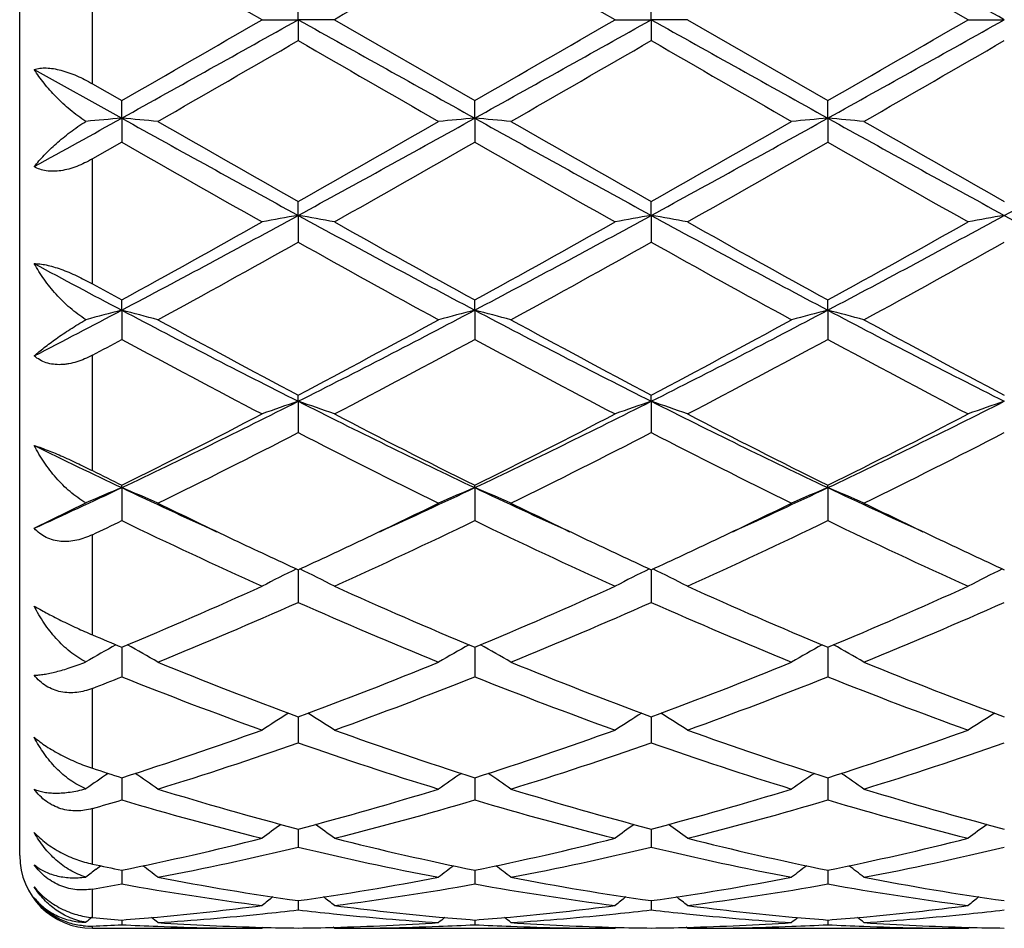
# Model space of a CAD drawing. Units: inches. Extents: x 0.7 to 21.2, y 3.3 to 15.3.
# Drawn here: x 13.7 to 13.9, y 5.8 to 6 of the extents above; entities that cross this region are included whole.
import ezdxf

# ---------------------------------------------------------------- set-up
doc = ezdxf.new("R2010")
doc.units = ezdxf.units.IN
doc.header["$LTSCALE"] = 1.21
doc.header["$MEASUREMENT"] = 0
doc.layers.get('0').update_dxf_attribs({"linetype": 'CONTINUOUS'})

msp = doc.modelspace()

# ---------------------------------------------------------------- linework, layer by layer
at = {"color": 7, "linetype": 'Continuous'}
for p, q in [((13.6626923427, 5.815406110700001), (13.6626923427, 6.275406110700001)), ((13.7293986715, 6.0454061107), (13.690769322, 6.067679384)), ((13.826565618, 6.0454061107), (13.7879371168, 6.06767957)), ((13.9237337323, 6.0454061107), (13.8851049648, 6.067679476)), ((13.739353365, 6.0454061107), (13.7393533335, 6.0511530706)), ((13.836520964, 6.0454061107), (13.8365210037, 6.0511533415)), ((13.7293986715, 6.0454061107), (13.739353365, 6.0454061107)), ((13.739353365, 6.0454061107), (13.7393533335, 6.039659150599999)), ((13.7493082237, 6.0454061107), (13.739353365, 6.0454061107)), ((13.7493082237, 6.0454061107), (13.7879371165, 6.0231326514)), ((13.826565618, 6.0454061107), (13.836520964, 6.0454061107)), ((13.836520964, 6.0454061107), (13.8365210037, 6.0396588798)), ((13.8464760925, 6.0454061107), (13.836520964, 6.0454061107)), ((13.8464760924, 6.0454061107), (13.8851049646, 6.0231327453)), ((13.9237337323, 6.0454061107), (13.9336887665, 6.0454061107)), ((13.6666913856, 6.0317175894), (13.6907691906, 6.0183107386)), ((13.6826923427, 6.0277813842), (13.6907693217, 6.0231328375)), ((13.6907691906, 6.0183107386), (13.6907693217, 6.0231328375)), ((13.7879371405, 6.0183107077), (13.7879371165, 6.0231326514)), ((13.8851050503, 6.018310723200001), (13.8851049646, 6.0231327453)), ((13.6907691906, 6.0183107386), (13.6907693217, 6.011711937799999)), ((13.7879371405, 6.0183107077), (13.7879371165, 6.0117121228)), ((13.8851050503, 6.018310723200001), (13.8851049646, 6.0117120292)), ((13.690769322, 6.0117119376), (13.6826923427, 6.0070971313)), ((13.739353365, 5.991556216799999), (13.7393533335, 5.995393449400001)), ((13.836520964, 5.991556301), (13.8365210037, 5.995393714900001)), ((13.739353365, 5.991556216799999), (13.7393533335, 5.984187706)), ((13.836520964, 5.991556301), (13.8365210037, 5.984187443300001)), ((13.6907691906, 5.9654786697), (13.6907693217, 5.968282266)), ((13.7879371405, 5.965478578300001), (13.7879371165, 5.968282088300001)), ((13.8851050503, 5.965478624), (13.8851049646, 5.968282178)), ((13.6907691906, 5.9654786697), (13.6907693217, 5.957434058)), ((13.7879371405, 5.965478578300001), (13.7879371165, 5.9574342328)), ((13.8851050503, 5.965478624), (13.8851049646, 5.9574341443)), ((13.739353365, 5.9404065815), (13.7393533335, 5.942141671900001)), ((13.739353365, 5.9404065815), (13.7393533335, 5.9317860077)), ((13.836520964, 5.9404067456), (13.8365210037, 5.9421419186)), ((13.836520964, 5.9404067456), (13.8365210037, 5.9317857664)), ((13.6907691906, 5.9166544963), (13.6907693217, 5.9172990062)), ((13.6907691906, 5.9166544963), (13.6907693217, 5.9075674643)), ((13.7879371405, 5.9166543491), (13.7879371165, 5.9172988457)), ((13.7879371405, 5.9166543491), (13.7879371165, 5.90756762)), ((13.8851050503, 5.9166544227), (13.8851049646, 5.917298926699999)), ((13.8851050503, 5.9166544227), (13.8851049646, 5.9075675411)), ((13.6666913856, 5.9054660636), (13.6809105855, 5.9124404012)), ((13.7393533634, 5.8940682063), (13.7393533335, 5.8850816959)), ((13.8365209659, 5.8940684219), (13.8365210037, 5.885081488099999)), ((13.690769212, 5.872739813300001), (13.6907693217, 5.8646126759)), ((13.7879371365, 5.872739678099999), (13.7879371165, 5.8646128047)), ((13.8851050364, 5.8727397463), (13.8851049646, 5.864612739400001)), ((13.7393533565, 5.853583108), (13.7393533545, 5.8529428848)), ((13.8365209747, 5.8535832818), (13.8365209773, 5.852943027899999)), ((13.7393533545, 5.8529428848), (13.7393533335, 5.846416719700001)), ((13.8365209773, 5.852943027899999), (13.8365210037, 5.8464165557)), ((13.6907692404, 5.8368383162), (13.6907693217, 5.8307236252)), ((13.7879371312, 5.836838213200001), (13.7879371165, 5.8307237208)), ((13.8851050178, 5.8368382652), (13.8851049646, 5.8307236722)), ((13.7393533498, 5.8227166697), (13.7393533335, 5.8177299025)), ((13.8365209833, 5.8227167939), (13.8365210037, 5.8177297906)), ((13.6837504619, 5.8117081117), (13.6841757418, 5.8120341201)), ((13.6841757418, 5.8120341201), (13.6849255066, 5.812606908999999)), ((13.6907692694, 5.8113953238), (13.6907692787, 5.810726229299999)), ((13.6907692787, 5.810726229299999), (13.6907693217, 5.8075996508)), ((13.7879371242, 5.810726194), (13.7879371165, 5.807599708200001)), ((13.7879371259, 5.811395249299999), (13.7879371242, 5.810726194)), ((13.8851049928, 5.8107262053), (13.8851049646, 5.8075996789)), ((13.8851049989, 5.8113952878), (13.8851049928, 5.8107262053)), ((13.7393533424, 5.8030170629), (13.7393533335, 5.800459721)), ((13.8365209925, 5.803017129500001), (13.8365210037, 5.800459666799999)), ((13.6907693023, 5.7976863763), (13.6907693217, 5.7964002853)), ((13.78793712, 5.7976863498), (13.7879371165, 5.796400301699999)), ((13.8851049773, 5.7976863634), (13.8851049646, 5.7964002931)), ((13.6826923427, 5.7954061107), (13.7293986715, 5.7954061107)), ((13.7293986715, 5.7954061107), (13.7297346218, 5.7956837442)), ((13.7493082237, 5.795406110499999), (13.7489722572, 5.7956837537)), ((13.7493082237, 5.7954061107), (13.826565618, 5.7954061107)), ((13.826565618, 5.7954061107), (13.8269016093, 5.795683774600001)), ((13.8464760925, 5.795406110599999), (13.8461401216, 5.7956837628)), ((13.8464760924, 5.7954061107), (13.9237337323, 5.7954061107)), ((13.9237337323, 5.7954061107), (13.9240697149, 5.7956837621))]:
    msp.add_line(p, q, dxfattribs=at)
at = {"color": 9, "linetype": 'Continuous'}
for p, q in [((13.6826923427, 6.0277813842), (13.6826923427, 6.0630308375)), ((13.6826923427, 5.9727314554), (13.6826923427, 6.0070971313)), ((13.6826923427, 5.9213257373), (13.6826923427, 5.9530843973)), ((13.6826923427, 5.8761419272), (13.6826923427, 5.9037010595)), ((13.6826923427, 5.83944573), (13.6826923427, 5.8614234047)), ((13.6826923427, 5.8130772464), (13.6826923427, 5.828371411)), ((13.6826923427, 5.798358702100001), (13.6826923427, 5.8062024434)), ((13.6826923427, 5.7954061107), (13.6826923427, 5.796028146499999))]:
    msp.add_line(p, q, dxfattribs=at)
at = {"color": 7, "linetype": 'Continuous'}
for centre, radius, start, end in [((5.2558498797, -9.457394582100001), 17.7663084816, 60.76166774930001, 60.941068182), ((24.7600658456, -13.0059331518), 22.0043248272, 119.9097400067, 120.0258462138), ((1.6424137688, 27.6790832859), 24.7861238542, 299.0840920834, 299.2126844083), ((2.9216950627, 24.7449657345), 21.5981477775, 299.9081475732, 300.0264380894), ((25.8777925098, 27.7532924983), 24.8711486725, 240.7873078329, 240.9154597826), ((2.7721141843, 25.1723299286), 22.0916298909, 299.9102212328, 300.0258677138), ((1.689025832, 27.769551902), 24.8897599093, 299.084563989, 299.21262021), ((25.9570593842, 27.7213462524), 24.8345290397, 240.7873829086, 240.915724433), ((2.7448499265, 25.3883458277), 22.3409211995, 299.9105907562, 300.0249472659), ((1.7767988691, 27.7863617884), 24.9090169569, 299.0846535403, 299.2126105285), ((4.1746586793, 22.6054174544), 19.1287148548, 299.8676466923, 300.0011663543), ((21.3892879622, 19.2800690498), 15.2914994072, 239.9818920506, 240.1489159068), ((4.3971604078, 22.3877946593), 18.8775811988, 299.8667031677, 300.0019976619), ((21.5686001507, 19.422979364), 15.4563357598, 239.9832567561, 240.1484997239), ((4.5086321642, 22.3626091074), 18.8486176821, 299.8671230556999, 300.0026250148), ((9.5214550072, 13.5248987868), 8.5867365678, 298.8650818883, 299.0486982358), ((13.8582888391, 4.1008357884), 1.9247786931, 94.99295202100001, 95.28760300140002), ((13.5232394392, 4.1008665796), 1.924748898, 84.7091591181, 85.006668601), ((17.2316634913, 12.3908153122), 7.290181547, 240.941177678, 241.3770853232), ((17.5185014768, 12.6696492604), 7.6699185993, 240.148090843, 240.4802614697), ((10.2812599947, 12.1064095472), 7.021604324299999, 299.5045934821, 299.8674318748), ((10.2436096379, 12.39700502), 7.2972596621, 298.6232982274, 299.0587801933), ((13.9554690917, 4.1007838343), 1.92483149, 94.99318232739999, 95.29067777780001), ((13.6204188038, 4.100906746000001), 1.9247078597, 84.70938415730001, 85.0069029614), ((17.3323122935, 12.3971179788), 7.297381546, 240.9413235455, 241.3767982493), ((17.6432852247, 12.718107436), 7.725693082799999, 240.1493444621, 240.4791135843), ((10.3458236956, 12.387898657), 7.2868486299, 298.6227691381, 299.058875179), ((10.3876585003, 12.090333061), 7.0030663427, 299.5036439942, 299.8674437044), ((14.0526446343, 4.1007379784), 1.9248778516, 94.99328981900001, 95.2907772758), ((13.7176375977, 4.1014524557), 1.9241598076, 84.7093866138, 85.0069981288), ((17.4326228892, 12.4027863625), 7.303862814099999, 240.9413710986, 241.3764590193), ((17.7497768401, 12.7343214081), 7.7443965353, 240.14922535, 240.4781969556), ((10.4455211742, 12.3832825083), 7.2815848664, 298.6226963588, 299.059118694), ((16.7463220941, 11.3475518741), 6.1487877318, 240.2025193873, 240.616465255), ((10.4734025189, 11.8035012328), 6.6731522309, 299.4002978868, 299.7817138724), ((16.8249302875, 11.3147077762), 6.1110629534, 240.2004969106, 240.6169920984), ((10.5547417028, 11.8313966188), 6.7052254385, 299.4011186489, 299.7807096463), ((16.9156661472, 11.3034402925), 6.098088970599999, 240.2003275092, 240.6177105567), ((11.7132257125, 9.7080679086), 4.2329248067, 297.8514861419001, 298.5978572668), ((11.7201569412, 9.5554214987), 4.0927840193, 298.7824070134, 299.4012644885), ((13.9109389023, 5.0034221655), 1.0029209839, 99.8509556636, 100.4286823033), ((13.5677903502, 5.0035312708), 1.0028096339, 79.57144560260001, 80.149245689), ((15.7683384101, 9.7133479966), 4.2389284454, 241.4023937152, 242.1477035661), ((15.8862308051, 9.784819477100001), 4.3553179039, 240.6169004574, 241.1984494224), ((11.8089874498, 9.570296254199999), 4.1098354997, 298.7844312872, 299.4007120036), ((11.8067300042, 9.7148410799), 4.2406250583, 297.8524984466, 298.5975112153), ((14.0080797619, 5.0035518681), 1.0027887019, 99.850717446, 100.4285578438), ((13.6649509756, 5.0035114856), 1.0028304035, 79.5712432105, 80.1490473467), ((15.863696686, 9.7099952881), 4.235118641600001, 241.4021740031, 242.1481582765), ((15.9775113031, 9.7742524999), 4.3432216588, 240.6161796187, 241.199347448), ((11.9020432387, 9.5777265301), 4.1183276144, 298.7847959722, 299.3998085172), ((11.9030865533, 9.716363249299999), 4.2423499143, 297.8525826631999, 298.5972903977001), ((14.1052551365, 5.0034932895), 1.002847627, 99.85057196220001, 100.4283599981), ((15.9587514506, 9.7060975629), 4.2306850869, 241.4020333136, 242.1487987679), ((11.7899791275, 9.465483215399999), 3.9899220815, 298.6131003978, 299.246930912), ((15.5884584766, 9.284045757100001), 3.782625145, 240.7355176115001, 241.4040800262), ((11.8924418983, 9.455911563099999), 3.978983781, 298.6121745171, 299.2477408054), ((15.6904058412, 9.2927569601), 3.7925613031, 240.7368599705, 241.4036724315), ((11.9902381494, 9.454701027899999), 3.977620304, 298.6125825236, 299.2483644601), ((15.4489498599, 9.2969901966), 3.7669839819, 241.7625888582, 242.1774785299), ((15.491579854, 9.2469975745), 3.7407075062, 241.0812871836, 241.2225287174), ((12.2137066882, 8.7652573023), 3.1655132329, 297.3228858719, 297.8145168972), ((13.8691020753, 5.2735480591), 0.7145422224, 104.4524479057, 105.2703285951), ((13.5124098845, 5.2734998115), 0.7145955375, 74.7207083502, 75.54646615520001), ((15.0709767877, 8.5804076775), 2.9568271386, 242.1740840597, 243.2335039853), ((12.4061568837, 8.5834434789), 2.9602460876, 296.7672182345, 297.8254068725), ((13.9662907245, 5.2735003174), 0.7145935309, 104.4531015251, 105.2788566763), ((13.6095908933, 5.273517748), 0.7145748208, 74.7213314527, 75.54711931979999), ((15.1699479038, 8.5839100085), 2.9607662699, 242.1748623498, 243.2328644366), ((12.5050293652, 8.5801694353), 2.9565549099, 296.7662958014, 297.8258098967), ((14.0634671696, 5.2734822176), 0.7146132324, 104.4534010832, 105.2791321351), ((13.7068130343, 5.2737149834), 0.7143703362999999, 74.7213380443, 75.5473839575), ((15.2682269295, 8.586034814400001), 2.9631639981, 242.1750390752, 243.2321850819), ((15.1375753445, 8.598559675599999), 3.0019296132, 241.4031993434999, 242.2396475902), ((12.3941394613, 8.499591305800001), 2.8896624356, 297.7442888283, 298.6132296261), ((15.238699044, 8.6059493756), 3.010311184, 241.4044161516, 242.2385268036), ((12.4927587006, 8.4969301602), 2.8866312695, 297.7433809522, 298.6132366099), ((15.337183211, 8.608350642000001), 3.0130494081, 241.4042989956, 242.2376484259), ((12.233858401, 8.6531296907), 3.0642069737, 298.2178361417, 298.3893701288), ((14.9847469688, 8.3492376549), 2.7193937924, 241.5863914061, 242.5077911238), ((12.444509818, 8.4423733707), 2.8248397171, 297.509892125, 298.3968905186), ((15.0785255261, 8.3427786176), 2.7120999756, 241.5844361531, 242.5082998017), ((12.5390381417, 8.4473567643), 2.8304788546, 297.5106867686, 298.3959167596), ((15.1745226716, 8.3405990639), 2.7096259995, 241.5842781615, 242.5089894442), ((12.725695723, 7.9522479638), 2.2527777437, 295.3655979765001, 296.741054065), ((13.9264863126, 5.387770369), 0.5834599587, 108.7070608316, 109.7423592093), ((14.7542290458, 7.9547105699), 2.2555250398, 243.2594616823, 244.6332348844), ((13.552242447, 5.387824171599999), 0.5834019329, 70.2578770003, 71.29329368319999), ((12.8212765663, 7.9554527875), 2.2563536376, 295.3671497948, 296.7404214103), ((14.0236243641, 5.387844187100001), 0.5833807191, 108.7066322753, 109.742137102), ((13.649401852, 5.387811485399999), 0.5834167324, 70.2575155001, 71.29293623689999), ((14.8505627533, 7.9530099294), 2.2536309205, 243.2589387359, 244.6338747258), ((12.9180861993, 7.9562016672), 2.2571837365, 295.36722419, 296.7399855978), ((14.1207998445, 5.3878130085), 0.5834125533, 108.7063697383, 109.7417836846), ((12.7158002102, 7.8831266729), 2.1943206657, 296.3795071474, 297.5110081344), ((14.7986599585, 7.9534223111), 2.2731826653, 242.5081609463, 243.600397885), ((12.8108237546, 7.887284981100001), 2.1989988394, 296.3814170585, 297.5104929926), ((14.8943719255, 7.950565563300001), 2.2699764347, 242.507473339, 243.6012516647), ((12.9069291386, 7.8893969767), 2.2013629109, 296.3817657423, 297.5096343311), ((12.7505866762, 7.8537071559), 2.1613515218, 296.0785527015, 297.2243641494), ((14.697884551, 7.7934495626), 2.0939372689, 242.757018456, 243.9397133358), ((12.8491545999, 7.850922327), 2.1582348232, 296.0776730816, 297.2251272868999), ((14.7963640891, 7.796099405800001), 2.0968939158, 242.7582963863, 243.9393272046), ((12.9464950986, 7.850537479700001), 2.1578134032, 296.078055325, 297.2257288655), ((14.5914135711, 7.8189269008), 2.1047091488, 243.9370318898, 244.664452717), ((14.6146459909, 7.7805618758), 2.0797347477, 243.3773976356, 243.626034952), ((12.8831462767, 7.6231782503), 1.887982546, 294.5203956169, 295.3261425906), ((13.8885868539, 5.4402339359), 0.5158569359, 112.5490297981, 113.7398795518), ((13.49290109, 5.4401509382), 0.5159529302, 66.247108857, 67.4493317861), ((14.4931479005, 7.611874140199999), 1.8755215901, 244.6709432353, 245.5506350003), ((12.9845536488, 7.6140694977), 1.8779358938, 294.4495368284, 295.3281083623), ((13.9857960817, 5.4401578529), 0.5159428956000001, 112.550029584, 113.7522653991), ((13.5900850937, 5.4401669823), 0.5159318203000001, 66.24801249069998, 67.4502887318), ((14.5913969321, 7.6142618856), 1.8781424293, 244.6722985431001, 245.5507530935), ((13.0828010483, 7.6117356385), 1.8753645085, 294.4490646727, 295.3288030597), ((14.0829741573, 5.4401437491), 0.5159598876, 112.5504684064, 113.7526648452), ((13.6873132561, 5.440303093200001), 0.5157830775, 66.2480215714, 67.4506750644), ((14.689650723, 7.6165906423), 1.8807118041, 244.6727462925, 245.550045082), ((14.5205332004, 7.589182374), 1.866465611, 243.9451605031, 244.6584173978), ((12.9684878168, 7.5677590589), 1.8426889516, 295.3368095407, 296.059297632), ((14.6194410761, 7.5928328362), 1.8705092764, 243.946397554, 244.658124274), ((13.0668799026, 7.565226683), 1.8398762484, 295.3361496160001, 296.0596954871), ((14.7174587285, 7.5945698859), 1.8724429127, 243.9463907673, 244.6574214086), ((12.8947153545, 7.560166951699999), 1.8343355707, 295.4403247613, 295.7200266413), ((14.4267589555, 7.4337057534), 1.6943372802, 244.2540232613, 245.6956898291), ((13.0332732634, 7.4736752572), 1.7384506503, 294.3230572466999, 295.7281280572), ((14.5227969368, 7.4312397204), 1.6916251433, 244.2522073893, 245.6961616606), ((13.1295803502, 7.4755250398), 1.7404907818, 294.3237974814, 295.7272195292), ((14.619578846, 7.430429970800001), 1.6907282047, 244.252068155, 245.6967955397), ((14.4590640194, 7.4598004416), 1.7232241688, 244.6642981722, 245.3134655237), ((13.0280770721, 7.441683762999999), 1.7032405749, 294.6832688881, 295.3400137355), ((14.5567690069, 7.4609193736), 1.7244650542, 244.6640958292, 245.3127686573), ((13.1251946817, 7.441842352899999), 1.703405384, 294.6825742753, 295.3393111668), ((14.6537711156, 7.4605240479), 1.7240368404, 244.6635041556, 245.3122891953), ((13.948862139, 5.4640029412), 0.4787907752, 116.0129310775, 117.2819953407), ((13.5298693617, 5.464045097000001), 0.4787420302000001, 62.71830929679999, 63.98752496640001), ((14.0459958551, 5.464062198400001), 0.4787228779, 116.0123826363, 117.2817114262), ((13.627026724, 5.4640331636), 0.478757452, 62.7178463998, 63.9870546297), ((14.1431712187, 5.4640398902), 0.4787460274, 116.0120316419, 117.2812587535), ((13.1282677573, 7.2194160151), 1.4594332646, 292.6701059737, 294.3238301898), ((14.3651126553, 7.2531408655), 1.4962084441, 245.696085118, 247.309145884), ((13.2246694312, 7.221136975299999), 1.4613166695, 292.6718145636, 294.3233788544999), ((14.4617610606, 7.251950924299999), 1.4949101623, 245.6954593918, 247.3099193741), ((13.3214533787, 7.2220350158), 1.4622932288, 292.6721323464, 294.3226021041), ((13.1545265844, 7.2046812904), 1.4433867865, 292.2354296656001, 293.902202885), ((14.3114471691, 7.1747747353), 1.4108860664, 246.0784456313, 247.7836058678), ((13.2522026572, 7.203491515800001), 1.4420932461, 292.2346344393, 293.9028856048), ((14.4090962616, 7.1759301519), 1.4121376344, 246.0796028, 247.7832583917), ((13.349436894, 7.2033074651), 1.4418978841, 292.2349720882, 293.9034407125), ((14.2316856114, 7.168129207200001), 1.4037894218, 246.9783141129, 247.3360318479), ((13.9126681933, 5.472214204299999), 0.4592398003, 119.1203055735, 120.308445415), ((13.4687818022, 5.4720879836), 0.4593930177, 59.67616445020001, 60.8787795519), ((14.009906108, 5.472107924199999), 0.4593664844, 119.1204174685, 120.3231037462), ((13.565977419, 5.4721182888), 0.459352942, 59.6772236536, 60.87996433189999), ((14.1070934521, 5.472082115399999), 0.4593985595, 119.1209720124, 120.3235676919), ((13.6632115122, 5.4722308002), 0.4592225436, 59.67723544750002, 60.8803514941), ((14.1804344643, 7.0431295225), 1.2686896178, 247.7829988339, 249.6553337884), ((13.3069095671, 7.020944648), 1.2448858117, 290.326918634, 292.235045609), ((14.2780746553, 7.0443442078), 1.2699926458, 247.784000644, 249.6543954466), ((13.404247999, 7.020528131900001), 1.2444357524, 290.3262105405, 292.2350363048), ((14.3753937675, 7.0447078082), 1.2703863228, 247.783899017, 249.653703366), ((13.216379967, 7.0542038664), 1.2806921806, 291.352799032, 291.7412984917), ((14.1387047411, 6.9863618062), 1.2078771675, 248.232249169, 250.1923230256), ((13.3317452956, 7.008087933300001), 1.2311158954, 289.8265787287, 291.7496327022), ((14.2354412727, 6.985192255499999), 1.2066309608, 248.2306699367, 250.1927328631), ((13.4285867179, 7.0089522911), 1.2320397395, 289.8272264428, 291.748836304), ((14.3324649188, 6.9848248111), 1.2062363011, 248.2305591582, 250.1932748289), ((13.9737114855, 5.4721888819), 0.4498787434000001, 121.7899097224, 122.8924425923), ((13.5050262753, 5.4722317248), 0.4498260065, 57.1078950886, 58.2105799382), ((14.0708393186, 5.4722447909), 0.449810556, 121.7893499553, 122.8921265568), ((13.6021802204, 5.472217665800001), 0.4498453732, 57.1073783954, 58.2100403108), ((14.1680133813, 5.4722282871), 0.4498276445, 121.7889179693, 122.8916211852), ((13.3624550352, 6.867710734), 1.0818909955, 287.6657403755, 289.8262390352), ((14.1226379567, 6.8865079789), 1.1017400699, 250.1928921833, 252.3144417807), ((13.4593382802, 6.8685173141), 1.0827459888, 287.6671338149, 289.8258854697), ((14.2196090502, 6.8859318101), 1.1011313099, 250.1923664511, 252.3150871932), ((13.5563604297, 6.8689581692), 1.0832102193, 287.6674008805, 289.8252397061999), ((13.38519282, 6.859252615), 1.0729707449, 287.1018865859, 289.2733104735), ((14.0879579523, 6.8423347156), 1.0551672068, 250.708246045, 252.9162970076), ((13.4825528404, 6.8586707186), 1.0723581259, 287.1012262033, 289.2738685593), ((14.1853077979, 6.8429086575), 1.0557692629, 250.7092080366, 252.9160107894), ((13.5797482677, 6.8585650491), 1.0722491152, 287.1014948735, 289.2743443824), ((13.9371301719, 5.4677562735), 0.4468007606, 124.0331752166, 124.9914214337), ((14.0096290161, 6.8383989507), 1.0510923487, 251.8778015365, 252.3404569708), ((13.444277633, 5.4675917929), 0.4470099854, 54.9919839051, 55.9674757561), ((14.0343977777, 5.4676253884), 0.4469647064, 124.0316379223, 125.0072360501), ((13.5414893279, 5.467638711499999), 0.4469465186, 54.99311571770001, 55.9687710697), ((14.1315984779, 5.4675852889), 0.4470163454, 124.0322504727, 125.0077269146), ((13.6387284698, 5.4677398383), 0.4468229765, 54.9931300841, 55.9690828936), ((13.9876466208, 6.7673203411), 0.9766909262000001, 252.9161505941, 255.2726940905), ((13.4946946042, 6.7545582233), 0.9634241507, 284.711202394, 287.1001842755999), ((14.0849873737, 6.767928316900001), 0.9773228098000001, 252.9169435586, 255.2719396584999), ((13.5919213091, 6.7543684014), 0.9632254407999999, 284.7106751702, 287.1001633444), ((14.1822082013, 6.7680946938), 0.9774973126000001, 252.9168583946, 255.271417636), ((13.4118565238, 6.773404788), 0.983076866, 285.9917004812, 286.4820013069), ((13.9586761514, 6.7348374876), 0.9429718692, 253.4944012044, 255.9278531918), ((13.5166372277, 6.747231534), 0.9558191262000001, 284.0888200341, 286.4895340588), ((14.0556888412, 6.734243492), 0.9423581927, 253.4931807436, 255.9281694392), ((13.6136873853, 6.7476658015), 0.9562689847, 284.0893268275, 286.4889093558), ((14.1528070324, 6.7340717598), 0.9421794756999999, 253.4931095802, 255.9285750745), ((13.9965806678, 5.461675652899999), 0.4471018206, 125.8670771613, 126.6972357683), ((13.4821638672, 5.4617215355), 0.4470425386, 53.30311807819999, 54.1334066162), ((14.0937028769, 5.4617313585), 0.4470304211, 125.8665532316, 126.6969048651), ((13.5793143894, 5.4617053356), 0.4470658938, 53.3025762389, 54.1328364884), ((14.1908754206, 5.4617184958), 0.4470433814, 125.8660684085, 126.6963749062), ((13.5165908818, 6.668227862999999), 0.8743567072, 281.4906213756, 284.0865800373001), ((13.9644660054, 6.6785652218), 0.8849552029000001, 255.9287424625, 258.4935779853), ((13.613669788, 6.6685924437), 0.8747317525, 281.491568959, 284.0863611594), ((14.0615689292, 6.678281973200001), 0.8846646634, 255.9283623147, 258.494038535), ((13.7107899935, 6.6688120416), 0.8749564073999999, 281.4917618096999, 284.0859041805), ((13.5375407937, 6.663517714099999), 0.8695316688, 280.816668304, 283.4203488721), ((13.9391771627, 6.6542500667), 0.8600555490999999, 256.5652245795, 259.1975783547), ((13.6347705711, 6.6632323427), 0.8692397840999999, 280.8162020965, 283.4207308806), ((14.0364028218, 6.6545366537), 0.8603478756, 256.5659044608001, 259.197379622), ((13.7319489156, 6.6631651701), 0.8691718969, 280.8163747274, 283.4210875063), ((13.6826923427, 5.815406110700001), 0.02, 180, 270), ((13.8615567626, 6.6519299388), 0.8577099278, 257.9633582769, 258.5144798851), ((13.9572305935, 5.4553938922), 0.4491672355, 127.5071462297, 127.9652122195), ((13.4241964316, 5.455272072200001), 0.4493313483, 52.0176646792, 52.6838209694), ((14.054465844, 5.4553183965), 0.449267698, 127.3152780331, 127.9815386387), ((13.5214250799, 5.4553348888), 0.4492445446, 52.0188255886, 52.68513427529999), ((14.1516809288, 5.4552643834), 0.4493392854, 127.3158930458, 127.9820385432), ((13.6186674818, 5.4554297496), 0.4491240959, 52.018841821, 52.6853485671), ((13.5465395128, 6.6173195584), 0.8224649338, 279.5287458002, 280.0997754421), ((13.8317871674, 6.5980383337), 0.8029192642, 259.884595436, 262.6736773564), ((13.8543061128, 6.6143973675), 0.8194825561, 259.198068262, 261.9362500006), ((13.6254847131, 6.607864677999999), 0.8128623928, 278.0526788682999, 280.8131447882), ((13.6459766292, 6.604167857999999), 0.8091190256999999, 277.3372108059, 280.1048862698), ((13.9289154445, 6.5977583774), 0.8026366623000001, 259.8838619002, 262.6738667796), ((13.9515217056, 6.614685044400001), 0.8197740452, 259.1985727075, 261.9357534737), ((13.7226662087, 6.607796173), 0.8127925609000001, 278.0523910219, 280.8131120994), ((13.7431139212, 6.604370608200001), 0.8093240206, 277.3375246662, 280.1044972035), ((14.0260720784, 6.5976937553), 0.8025711039, 259.8838400887, 262.6740913983), ((14.0487026579, 6.614747348200001), 0.8198376393000001, 259.198511714, 261.9354583517), ((14.0127243026, 5.4503644), 0.4513224363, 128.4002696911, 128.8856161253), ((13.4660233526, 5.450410364400001), 0.4512610696, 51.1147485868, 51.6001745955), ((14.109842336, 5.450420820800001), 0.4512478122, 128.3998146645, 128.8852790352), ((13.5631712543, 5.450392534700001), 0.4512874829, 51.1141963685, 51.5996006817), ((14.2070135646, 5.450410183400001), 0.4512580475, 128.3992962799, 128.8847389628), ((13.6304059309, 6.5714462265), 0.7761112286, 275.1882941086, 277.3280206681), ((13.651145981, 6.5628741748), 0.7674990342, 273.7036498693, 275.8700451712), ((13.6500951382, 6.573242100700001), 0.7779200675, 275.8689388411, 276.5886026679), ((13.8284930318, 6.572137179099999), 0.7768088470000001, 263.4107287664, 264.1314382634), ((13.8273502943, 6.5603640339), 0.7649805659000001, 264.1264187945, 266.2999087171), ((13.848677745, 6.574876325499999), 0.779561372, 262.6766688264, 264.8068869646), ((13.7275554266, 6.571594672000001), 0.7762606875, 275.1886662563, 277.3279006613), ((13.7483245604, 6.5627589946), 0.7673834145999999, 273.7034210824, 275.8700613969), ((13.7472701183, 6.573161527100001), 0.7778392411, 275.8689577695, 276.5887483041), ((13.9256612666, 6.572171319700001), 0.7768428808, 263.4109768005, 264.1316695408), ((13.9245274342, 6.5604871196), 0.7651039888, 264.1266720962, 266.299815981), ((13.9458330659, 6.5747581973), 0.779442608, 262.6764768074, 264.8070241103), ((13.8247153118, 6.5716810446), 0.7763474042, 275.188698693, 277.3276899732001), ((13.8454970806, 6.562688342), 0.7673126290000001, 273.7034382304, 275.870274056), ((13.8444332411, 6.5731827112), 0.7778607718, 275.8691643142, 276.5889156509), ((13.9686002749, 5.446856847699999), 0.453216904, 129.1245525816, 129.4031234425), ((13.7502039858, 6.5613913888), 0.7660135134999999, 264.9437478736, 265.5499721305), ((13.6313693042, 6.561063044500001), 0.7656834709, 274.4493494699, 275.1867612756), ((13.4127108466, 5.4466007488), 0.4535586029999999, 50.579574816, 50.8632496363), ((13.7494738921, 6.5509129739), 0.7555094187000001, 266.3003138018, 268.4778376107), ((13.7292885347, 6.549683192200001), 0.7542785832, 271.5204269864, 273.7014648211), ((14.06593448, 5.446665080599999), 0.4534701424, 129.1358916125, 129.4196284315), ((13.8474091092, 6.5618769274), 0.7665005099, 264.8133764059, 265.5500064056), ((13.7285373859, 6.5610056825), 0.7656262846999999, 274.449660929, 275.1871460434999), ((13.5099547175, 5.4466783977), 0.4534504738, 50.58074513899999, 50.86450132279999), ((13.8466466911, 6.551022079), 0.7556186026999999, 266.3004885186, 268.4776140232), ((13.8264574619, 6.5496676532), 0.7542630128, 271.5203779241, 273.7014661337), ((14.1631627909, 5.4465978948), 0.4535603803, 129.1364556037, 129.4201306254), ((13.9445748191, 6.5618754886), 0.7664988968, 264.8135319926, 265.5501573311), ((13.8256975737, 6.5610878802), 0.7657088162000001, 274.4497552864, 275.1871848025), ((13.6071978284, 5.4467693471), 0.4533326311999999, 50.58076229130001, 50.86460110479999), ((13.9438157025, 6.551031591), 0.7556281487000001, 266.3004719359, 268.4775650372999), ((13.6819337468, 5.814662016900001), 0.0186493054, 264.4950908374, 272.3312579072), ((13.6519847282, 6.550351973200001), 0.754948603, 272.3311550184, 272.9447994019), ((13.7295313833, 6.549927712200001), 0.7545237445999999, 267.0552542761, 267.8086212612), ((13.7294021618, 6.5461019705), 0.7506958598000001, 267.8073115808, 269.9997336086), ((13.7493211433, 6.546406015), 0.7509999933, 268.4803532698, 269.2395070483), ((13.729385744, 6.546368501), 0.7509624798000001, 270.760514135, 271.5197231377), ((13.7492944921, 6.546623626900001), 0.7512175163, 270.0010473155, 272.1919074369), ((13.7491574586, 6.5502788816), 0.7548753376, 272.1916897491, 272.9447103518), ((13.8266953233, 6.549789644800001), 0.7543856448999999, 267.0550078849001, 267.8085315766), ((13.8265688436, 6.5460630589), 0.7506569483, 267.8073016563, 269.9997537982), ((13.8464892241, 6.546378546000001), 0.750972526, 268.4802114479, 269.2394479016), ((13.8265525514, 6.546422246900001), 0.7510162261, 270.7605255319, 271.5196953188), ((13.8464617097, 6.5466490711), 0.7512429606000001, 270.0010969407, 272.1918876854), ((13.8463238451, 6.5503350427), 0.7549315081, 272.1916439768, 272.9446021281), ((13.9238606206, 6.5497311941), 0.7543271487000001, 267.0549733092, 267.808579862), ((13.9237368852, 6.5460859103), 0.7506797996, 267.8073781951, 269.999759359), ((13.9436561831, 6.5463339321), 0.7509279107, 268.4802091281, 269.2394707032)]:
    msp.add_arc(centre, radius, start, end, dxfattribs=at)
for points, knots in [([(13.6666913856, 6.0317175894), (13.6671909757, 6.0318773394), (13.6682902647, 6.0321035362), (13.670064985, 6.032165062000001), (13.67201651, 6.0319657327), (13.6740935088, 6.031517029700001), (13.6762436941, 6.030843576900001), (13.6784192632, 6.0299772525), (13.6805810685, 6.028951983), (13.6819935935, 6.0281838248), (13.6826923427, 6.0277813839)], [0, 0, 0, 0, 0.09320803150000001, 0.1980717336, 0.3144714661, 0.4409046978, 0.5750605481000001, 0.7144194419, 0.856706538, 1, 1, 1, 1]), ([(13.6809105855, 6.017423895599999), (13.6794024526, 6.0183974898), (13.6765487539, 6.0205094122), (13.6727155528, 6.024043298200001), (13.6694106348, 6.027768624199999), (13.6675243094, 6.030396097200001), (13.6666913856, 6.0317175894)], [0, 0, 0, 0, 0.2652637109, 0.5231672774, 0.7691682166, 1, 1, 1, 1]), ([(13.6666913856, 6.0049878663), (13.6671055679, 6.0055137014), (13.6679887476, 6.0065738414), (13.6699547757, 6.0087190477), (13.6727757262, 6.011416785), (13.6766081372, 6.0145483198), (13.6794217272, 6.0164925646), (13.6809105855, 6.017423895599999)], [0, 0, 0, 0, 0.1058473938, 0.2180799223, 0.46000996, 0.7222975358, 1, 1, 1, 1]), ([(13.6826923427, 6.0070971313), (13.6819969664, 6.0067003759), (13.6805901146, 6.0059584525), (13.6784258573, 6.0050198039), (13.676245895, 6.0042959163), (13.6740885279, 6.0038231901), (13.6720008472, 6.003634474400001), (13.6700358208, 6.003753284), (13.6682482349, 6.0041864325), (13.6671754661, 6.004691126799999), (13.6666913856, 6.0049878663)], [0, 0, 0, 0, 0.1424170069, 0.2826532114, 0.4191922002, 0.5503957154, 0.6746703067, 0.7909169715000001, 0.8989968376, 1, 1, 1, 1]), ([(13.6666913856, 5.9782972234), (13.6672049205, 5.9783026124), (13.6683171309, 5.978230742999999), (13.6700774431, 5.977928692000001), (13.672018444, 5.9774277025), (13.6740887503, 5.976744185599999), (13.676235029, 5.9759042284), (13.6791420387, 5.974612193600001), (13.6812839191, 5.9735095343), (13.6826923427, 5.9727314551)], [0, 0, 0, 0, 0.09015081330000001, 0.1950487385, 0.3131350881, 0.441703014, 0.5775451821, 0.7175463541, 1, 1, 1, 1]), ([(13.6809105855, 5.962862610499999), (13.6801492647, 5.963344694400001), (13.6786635173, 5.9643726506), (13.6758573277, 5.9666311558), (13.6726665054, 5.9697633834), (13.6693638111, 5.973867940700001), (13.6675100874, 5.9768039034), (13.6666913856, 5.9782972234)], [0, 0, 0, 0, 0.1275911584, 0.2555029723, 0.5097155035000001, 0.7588659768000001, 1, 1, 1, 1]), ([(13.6666913856, 5.9529078402), (13.667112599, 5.9532822633), (13.6680085287, 5.9540488203), (13.6699981669, 5.9556497992), (13.6728433747, 5.95775581), (13.6766732299, 5.9603339224), (13.6794428189, 5.9620199102), (13.6809105855, 5.962862610499999)], [0, 0, 0, 0, 0.0972629101, 0.2034485414, 0.4406916376, 0.7079071264, 1, 1, 1, 1]), ([(13.6826923427, 5.9530843973), (13.6819991143, 5.9527124322), (13.6805946766, 5.952032040700001), (13.6784266521, 5.9512270397), (13.6765890238, 5.950769538999999), (13.6751267123, 5.950556380399999), (13.6737068745, 5.9504519067), (13.6719750712, 5.950522659), (13.670001021, 5.9509603889), (13.6682110129, 5.951747705599999), (13.6671649853, 5.9524932076), (13.6666913856, 5.9529078402)], [0, 0, 0, 0, 0.1386438915, 0.2745914638, 0.4069007976, 0.4714616664, 0.5348204514, 0.6576274905, 0.7754406589, 0.8890700873, 1, 1, 1, 1]), ([(13.6666913856, 5.928241977100001), (13.6672077784, 5.928087420700001), (13.668316974, 5.927724212899999), (13.6700711663, 5.9270791602), (13.6720083057, 5.926303149400001), (13.6748168667, 5.925101772300001), (13.6784018975, 5.9234471764), (13.6812662401, 5.9220405667), (13.6826923427, 5.921325737)], [0, 0, 0, 0, 0.0926722941, 0.2005912254, 0.3212875898, 0.4514027151, 0.7257398889, 1, 1, 1, 1]), ([(13.6809105855, 5.9124404012), (13.6793773046, 5.913343696599999), (13.6764637641, 5.915463476499999), (13.6726300273, 5.9192678617), (13.6693283861, 5.9235481926), (13.6674998559, 5.9266493024), (13.6666913856, 5.928241977100001)], [0, 0, 0, 0, 0.2481588308, 0.4994852124, 0.7509282129000001, 1, 1, 1, 1]), ([(13.6826923427, 5.9037010595), (13.6819996105, 5.903371547100001), (13.6805935402, 5.902785118), (13.6784202199, 5.902155029199999), (13.6762269126, 5.9018196792), (13.6740525405, 5.9018167498), (13.6719476341, 5.9021766273), (13.6699723712, 5.902912525), (13.6681878927, 5.9040102153), (13.667159761, 5.9049536204), (13.6666913856, 5.9054660636)], [0, 0, 0, 0, 0.1330021413, 0.2635730812, 0.3914033381, 0.5164383455, 0.6389534139999999, 0.7596651448999999, 0.8796314215000001, 1, 1, 1, 1]), ([(13.6666913856, 5.8840618298), (13.6672001586, 5.8837595747), (13.6682964583, 5.8831304129), (13.6700520161, 5.8821719478), (13.6719905202, 5.8811570215), (13.674779651, 5.8797505098), (13.6783480526, 5.8780445585), (13.6812498619, 5.8767548553), (13.6826923427, 5.876141927000001)], [0, 0, 0, 0, 0.09937994720000001, 0.21224215, 0.3358752249, 0.4668201031000001, 0.7367986853, 1, 1, 1, 1]), ([(13.6809105855, 5.8686856478), (13.6793751205, 5.8694771648), (13.6771860232, 5.8709328547), (13.6745514868, 5.873230645700001), (13.6720644008, 5.8757787723), (13.6693027285, 5.8793274466), (13.6674924192, 5.8824460025), (13.6666913856, 5.8840618298)], [0, 0, 0, 0, 0.2437213064, 0.3677859470000001, 0.4929555859, 0.7455542562, 1, 1, 1, 1]), ([(13.6666913856, 5.8650414653), (13.6671197015, 5.8650479757), (13.6680302437, 5.865104289400001), (13.6694668502, 5.865291822000001), (13.6710502294, 5.8655880101), (13.6727745169, 5.865992932799999), (13.6746341483, 5.866506597100001), (13.6773788508, 5.8673652313), (13.6794780227, 5.8681283838), (13.6809105855, 5.8686856478)], [0, 0, 0, 0, 0.0871726695, 0.1854216, 0.294672812, 0.4148375512, 0.5457585577, 0.6871921881, 1, 1, 1, 1]), ([(13.6826923427, 5.8614234047), (13.68199812, 5.8611520193), (13.6805858922, 5.8606882669), (13.678407535, 5.860266639400001), (13.6762089254, 5.860159713300001), (13.6740308066, 5.8604020695), (13.6719259275, 5.8610179928), (13.6699553544, 5.8620114433), (13.6681780493, 5.8633587515), (13.6671581962, 5.8644543019), (13.6666913856, 5.8650414653)], [0, 0, 0, 0, 0.1267076269, 0.2519920287, 0.3760833357, 0.499463867, 0.6228071817, 0.7469102962, 0.872487847, 1, 1, 1, 1]), ([(13.6666913856, 5.8479721585), (13.6671893111, 5.8475443994), (13.6682682049, 5.846687366), (13.6700275255, 5.8454585844), (13.6719696207, 5.844251848300001), (13.6747407632, 5.842710209), (13.6783002704, 5.841027999), (13.6812380164, 5.8399216892), (13.6826923427, 5.8394457299)], [0, 0, 0, 0, 0.1080205606, 0.2265292026, 0.3529553, 0.4841025107, 0.7481911929999999, 1, 1, 1, 1]), ([(13.6809105855, 5.8337923963), (13.6793822973, 5.8344281726), (13.6771885462, 5.8356731347), (13.6745502781, 5.837734212000001), (13.6726886725, 5.839480062000001), (13.6709636139, 5.841393919), (13.6688442276, 5.844154356000001), (13.6674872768, 5.846409648200001), (13.6666913856, 5.8479721585)], [0, 0, 0, 0, 0.2425854106, 0.3658243165, 0.4903282344, 0.6160743433, 0.7430116926000001, 1, 1, 1, 1]), ([(13.6666913856, 5.8336611035), (13.6671081142, 5.8334802243), (13.6680028652, 5.8331644545), (13.669446868, 5.8328373208), (13.6710364831, 5.8326420573), (13.6727658482, 5.8325821295), (13.6746297108, 5.8326616242), (13.6766221253, 5.832885056399999), (13.6787354929, 5.8332573676), (13.6801738506, 5.8335975022), (13.6809105855, 5.8337923963)], [0, 0, 0, 0, 0.0942709325, 0.1962705497, 0.3066954077, 0.4261174275, 0.5549533312, 0.693479427, 0.8418594987000001, 1, 1, 1, 1]), ([(13.6826923427, 5.828371411), (13.681994584, 5.8281714566), (13.6805725312, 5.8278545863), (13.6783910438, 5.8276645479), (13.6761909008, 5.827792788200001), (13.6740141732, 5.8282677566), (13.6719139251, 5.8291057065), (13.6699497772, 5.83030236), (13.6681781035, 5.8318283014), (13.6671590499, 5.833025790900001), (13.6666913856, 5.8336611035)], [0, 0, 0, 0, 0.1209857582, 0.2420992682, 0.3638688035, 0.4869290445, 0.6118547832, 0.7390312353, 0.8685071296, 1, 1, 1, 1]), ([(13.6666913856, 5.8217826499), (13.6671794962, 5.821255002000001), (13.668240604, 5.820217517000001), (13.6700030404, 5.8187765356), (13.6719490823, 5.8174355526), (13.6747056401, 5.815833381799999), (13.6782666891, 5.8142489172), (13.6812341465, 5.8133881618), (13.6826923427, 5.8130772463)], [0, 0, 0, 0, 0.1167208245, 0.240566737, 0.3692581525, 0.5000639335, 0.7578891137999999, 1, 1, 1, 1]), ([(13.6809105855, 5.80951034), (13.6801534512, 5.8097341949), (13.6786668873, 5.8102786132), (13.675840119, 5.8117083659), (13.6726006153, 5.8140738347), (13.6692828688, 5.817619739), (13.6674846105, 5.820346262799999), (13.6666913856, 5.8217826499)], [0, 0, 0, 0, 0.1231485008, 0.2461766545, 0.493237369, 0.7440651970000001, 1, 1, 1, 1]), ([(13.6666913856, 5.812898520499999), (13.6670974781, 5.8125486612), (13.6679703157, 5.8118914278), (13.6699364608, 5.8107609642), (13.6721803102, 5.809959892899999), (13.6746108988, 5.8094885098), (13.677348431, 5.8092287062), (13.6794746644, 5.8093282477), (13.6809105855, 5.80951034)], [0, 0, 0, 0, 0.1069950407, 0.2173844875, 0.4518252155, 0.5780123516, 0.7110776767, 1, 1, 1, 1]), ([(13.6826923427, 5.8062024434), (13.6819894952, 5.8060844747), (13.6805562295, 5.805932737000001), (13.6783749529, 5.8059845305), (13.6761774147, 5.8063406886), (13.674005727, 5.8070218125), (13.6719118681, 5.8080361223), (13.6699535429, 5.8093729441), (13.6681854318, 5.810999701), (13.6671616777, 5.812244334500001), (13.6666913856, 5.812898520499999)], [0, 0, 0, 0, 0.1168381468, 0.2355677433, 0.3566908869, 0.4806013704, 0.6073844371, 0.7367281720000001, 0.8679136606, 1, 1, 1, 1]), ([(13.6666913856, 5.8068065554), (13.6676657589, 5.8055898428), (13.6699335435, 5.803339461), (13.6739292997, 5.800759623899999), (13.6782550353, 5.7990488738), (13.6812405748, 5.798487148), (13.6826923427, 5.798358702100001)], [0, 0, 0, 0, 0.2521319006, 0.5120376522, 0.7642598319, 1, 1, 1, 1]), ([(13.6809105855, 5.797057082699999), (13.6801600444, 5.797177537200001), (13.6786852892, 5.7975080376), (13.6765641344, 5.7982563993), (13.6745662615, 5.7992282855), (13.6720806743, 5.8007913546), (13.6692957113, 5.8032223761), (13.6674856076, 5.80556152), (13.6666913856, 5.8068065554)], [0, 0, 0, 0, 0.1285098335, 0.2547604051, 0.379465578, 0.5033096297, 0.7503350129, 1, 1, 1, 1]), ([(13.6666913856, 5.8037948389), (13.6674934305, 5.8027956465), (13.6693408716, 5.8009500019), (13.6727080866, 5.798824605399999), (13.6766262895, 5.7974291052), (13.6794532085, 5.7970822546), (13.6809105855, 5.797057082699999)], [0, 0, 0, 0, 0.2369087185, 0.4783008234, 0.7304893576, 1, 1, 1, 1]), ([(13.6801446996, 5.7960987224), (13.6788885182, 5.7962198566), (13.676332442, 5.7967324618), (13.6726772336, 5.798303269400001), (13.6693534997, 5.8006690122), (13.6675004546, 5.8026995135), (13.6666913856, 5.8037948389)], [0, 0, 0, 0, 0.2375994742, 0.4868805846, 0.7436243308, 1, 1, 1, 1])]:
    msp.add_open_spline(points, degree=3, knots=knots, dxfattribs=at)

doc.saveas('drawing.dxf')
